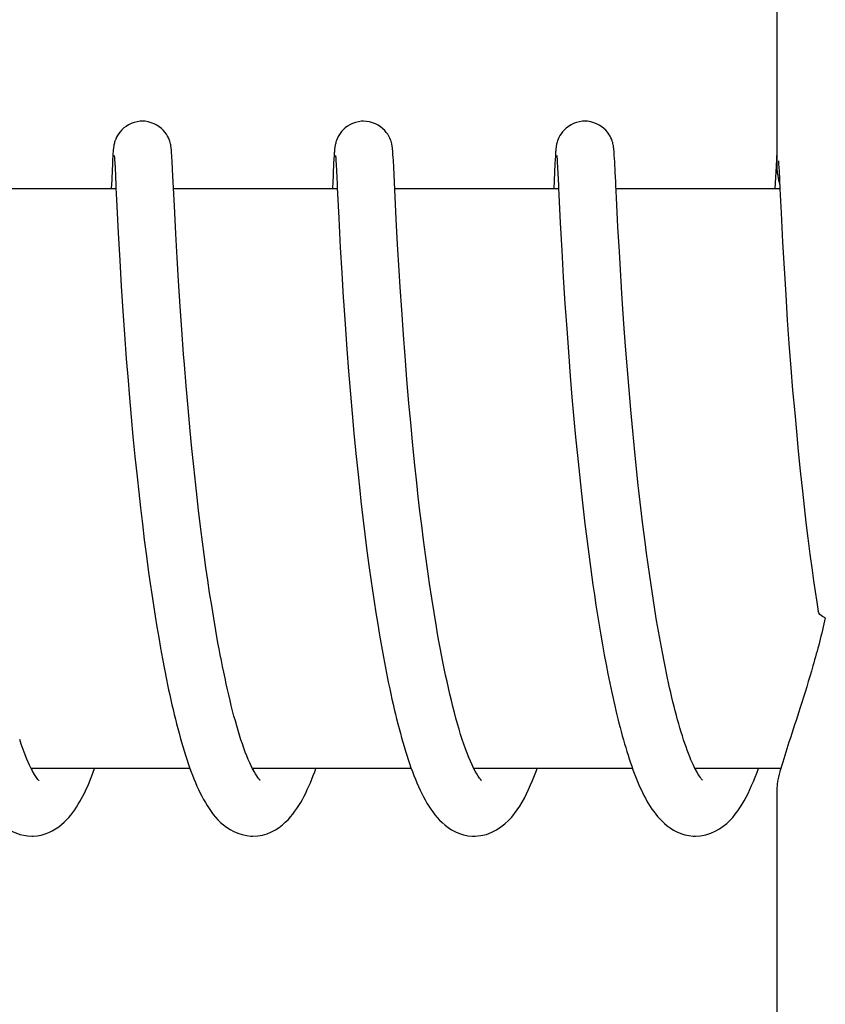
# Model space of a CAD drawing. Units: millimetres. Extents: x 7640 to 12449, y 291 to 6945.
# Drawn here: x 9200 to 9208, y 5246 to 5256 of the extents above; entities that cross this region are included whole.
import ezdxf

# ---------------------------------------------------------------- set-up
doc = ezdxf.new("R2010")
doc.units = ezdxf.units.MM

msp = doc.modelspace()

# ---------------------------------------------------------------- linework, layer by layer
for p, q in [((9207.455, 5262.847), (9207.455, 5254.239)), ((9200.584, 5254.402), (9200.583, 5254.379)), ((9200.585, 5254.415), (9200.584, 5254.402)), ((9201.192, 5254.411), (9201.191, 5254.425)), ((9201.193, 5254.396), (9201.192, 5254.411)), ((9201.195, 5254.371), (9201.193, 5254.396)), ((9202.874, 5254.404), (9202.872, 5254.382)), ((9202.875, 5254.417), (9202.874, 5254.404)), ((9203.48, 5254.424), (9203.479, 5254.436)), ((9203.481, 5254.411), (9203.48, 5254.424)), ((9203.482, 5254.397), (9203.481, 5254.411)), ((9203.484, 5254.373), (9203.482, 5254.397)), ((9205.163, 5254.401), (9205.162, 5254.378)), ((9205.164, 5254.414), (9205.163, 5254.401)), ((9205.165, 5254.427), (9205.164, 5254.414)), ((9205.77, 5254.419), (9205.769, 5254.433)), ((9205.771, 5254.404), (9205.77, 5254.419)), ((9205.772, 5254.389), (9205.771, 5254.404)), ((9207.453, 5254.402), (9207.451, 5254.379)), ((9207.454, 5254.428), (9207.453, 5254.415)), ((9207.453, 5254.415), (9207.453, 5254.402)), ((9207.455, 5254.439), (9207.454, 5254.428)), ((9200.579, 5254.304), (9200.568, 5254.078)), ((9200.581, 5254.353), (9200.579, 5254.304)), ((9200.583, 5254.379), (9200.581, 5254.353)), ((9200.598, 5254.383), (9200.599, 5254.377)), ((9200.599, 5254.377), (9200.599, 5254.369)), ((9200.599, 5254.369), (9200.6, 5254.36)), ((9200.6, 5254.36), (9200.601, 5254.343)), ((9200.601, 5254.343), (9200.603, 5254.315)), ((9200.603, 5254.315), (9200.606, 5254.263)), ((9201.197, 5254.332), (9201.195, 5254.371)), ((9201.201, 5254.245), (9201.197, 5254.332)), ((9202.868, 5254.308), (9202.858, 5254.092)), ((9202.871, 5254.357), (9202.868, 5254.308)), ((9202.872, 5254.382), (9202.871, 5254.357)), ((9202.888, 5254.384), (9202.888, 5254.378)), ((9202.888, 5254.378), (9202.889, 5254.37)), ((9202.889, 5254.37), (9202.889, 5254.361)), ((9202.889, 5254.361), (9202.89, 5254.35)), ((9202.89, 5254.35), (9202.891, 5254.331)), ((9202.891, 5254.331), (9202.893, 5254.3)), ((9202.893, 5254.3), (9202.897, 5254.23)), ((9203.486, 5254.337), (9203.484, 5254.373)), ((9203.49, 5254.27), (9203.486, 5254.337)), ((9205.157, 5254.304), (9205.145, 5254.044)), ((9205.16, 5254.353), (9205.157, 5254.304)), ((9205.162, 5254.378), (9205.16, 5254.353)), ((9205.177, 5254.384), (9205.177, 5254.378)), ((9205.177, 5254.378), (9205.178, 5254.37)), ((9205.178, 5254.37), (9205.179, 5254.361)), ((9205.179, 5254.361), (9205.18, 5254.344)), ((9205.18, 5254.344), (9205.181, 5254.317)), ((9205.181, 5254.317), (9205.184, 5254.267)), ((9205.774, 5254.362), (9205.772, 5254.389)), ((9205.776, 5254.321), (9205.774, 5254.362)), ((9205.782, 5254.216), (9205.776, 5254.321)), ((9207.45, 5254.354), (9207.446, 5254.28)), ((9207.451, 5254.379), (9207.45, 5254.354)), ((9207.47, 5254.333), (9207.472, 5254.301)), ((9207.472, 5254.301), (9207.476, 5254.229)), ((9201.208, 5254.114), (9201.201, 5254.245)), ((9203.497, 5254.114), (9203.49, 5254.27)), ((9205.184, 5254.267), (9205.19, 5254.14)), ((9205.786, 5254.117), (9205.782, 5254.216)), ((9207.446, 5254.28), (9207.434, 5254.044)), ((9207.476, 5254.229), (9207.484, 5254.044)), ((9201.22, 5253.87), (9201.208, 5254.114)), ((9203.516, 5253.73), (9203.497, 5254.114)), ((9205.19, 5254.14), (9205.193, 5254.082)), ((9200.616, 5254.044), (9198.922, 5254.044)), ((9200.616, 5254.056), (9200.622, 5253.931)), ((9202.906, 5254.044), (9201.211, 5254.044)), ((9202.905, 5254.057), (9202.921, 5253.741)), ((9205.195, 5254.044), (9203.5, 5254.044)), ((9205.193, 5254.082), (9205.195, 5254.051)), ((9205.195, 5254.051), (9205.198, 5253.983)), ((9207.484, 5254.044), (9205.79, 5254.044)), ((9207.484, 5254.044), (9207.497, 5253.797)), ((9200.622, 5253.931), (9200.639, 5253.589)), ((9205.198, 5253.983), (9205.212, 5253.693)), ((9205.81, 5253.646), (9205.794, 5253.955)), ((9201.235, 5253.577), (9201.22, 5253.87)), ((9207.497, 5253.797), (9207.513, 5253.491)), ((9202.921, 5253.741), (9202.937, 5253.436)), ((9203.53, 5253.468), (9203.516, 5253.73)), ((9205.212, 5253.693), (9205.228, 5253.405)), ((9200.639, 5253.589), (9200.655, 5253.301)), ((9201.248, 5253.33), (9201.235, 5253.577)), ((9205.824, 5253.394), (9205.81, 5253.646)), ((9207.513, 5253.491), (9207.528, 5253.219)), ((9202.937, 5253.436), (9202.952, 5253.175)), ((9203.546, 5253.198), (9203.53, 5253.468)), ((9205.228, 5253.405), (9205.244, 5253.13)), ((9205.838, 5253.143), (9205.824, 5253.394)), ((9200.655, 5253.301), (9200.671, 5253.036)), ((9201.263, 5253.091), (9201.248, 5253.33)), ((9202.952, 5253.175), (9202.968, 5252.92)), ((9203.556, 5253.026), (9203.546, 5253.198)), ((9207.528, 5253.219), (9207.545, 5252.948)), ((9201.28, 5252.826), (9201.263, 5253.091)), ((9205.244, 5253.13), (9205.261, 5252.857)), ((9205.854, 5252.905), (9205.838, 5253.143)), ((9200.671, 5253.036), (9200.688, 5252.779)), ((9203.572, 5252.791), (9203.556, 5253.026)), ((9205.871, 5252.646), (9205.854, 5252.905)), ((9207.545, 5252.948), (9207.562, 5252.686)), ((9200.688, 5252.779), (9200.704, 5252.54)), ((9201.297, 5252.588), (9201.28, 5252.826)), ((9203.59, 5252.533), (9203.572, 5252.791)), ((9205.261, 5252.857), (9205.279, 5252.597)), ((9207.562, 5252.686), (9207.579, 5252.445)), ((9201.316, 5252.333), (9201.297, 5252.588)), ((9202.987, 5252.642), (9203.005, 5252.384)), ((9205.279, 5252.597), (9205.297, 5252.358)), ((9205.888, 5252.415), (9205.871, 5252.646)), ((9200.704, 5252.54), (9200.723, 5252.285)), ((9203.607, 5252.311), (9203.59, 5252.533)), ((9203.005, 5252.384), (9203.023, 5252.157)), ((9205.297, 5252.358), (9205.316, 5252.107)), ((9205.907, 5252.172), (9205.888, 5252.415)), ((9207.579, 5252.445), (9207.599, 5252.188)), ((9200.723, 5252.285), (9200.741, 5252.061)), ((9201.324, 5252.227), (9201.316, 5252.333)), ((9203.626, 5252.074), (9203.607, 5252.311)), ((9201.342, 5252.007), (9201.324, 5252.227)), ((9203.023, 5252.157), (9203.042, 5251.918)), ((9205.924, 5251.968), (9205.907, 5252.172)), ((9207.599, 5252.188), (9207.617, 5251.962)), ((9200.741, 5252.061), (9200.753, 5251.921)), ((9203.647, 5251.823), (9203.626, 5252.074)), ((9205.316, 5252.107), (9205.334, 5251.888)), ((9201.362, 5251.778), (9201.342, 5252.007)), ((9205.942, 5251.758), (9205.924, 5251.968)), ((9207.617, 5251.962), (9207.638, 5251.726)), ((9200.753, 5251.921), (9200.774, 5251.68)), ((9203.042, 5251.918), (9203.06, 5251.719)), ((9205.334, 5251.888), (9205.354, 5251.661)), ((9201.384, 5251.54), (9201.362, 5251.778)), ((9203.665, 5251.627), (9203.647, 5251.823)), ((9205.962, 5251.541), (9205.942, 5251.758)), ((9200.774, 5251.68), (9200.792, 5251.481)), ((9203.06, 5251.719), (9203.078, 5251.514)), ((9205.354, 5251.661), (9205.372, 5251.475)), ((9207.638, 5251.726), (9207.656, 5251.531)), ((9201.401, 5251.357), (9201.384, 5251.54)), ((9203.684, 5251.424), (9203.665, 5251.627)), ((9205.984, 5251.318), (9205.962, 5251.541)), ((9200.792, 5251.481), (9200.812, 5251.275)), ((9203.078, 5251.514), (9203.099, 5251.304)), ((9205.372, 5251.475), (9205.39, 5251.283)), ((9207.656, 5251.531), (9207.675, 5251.33)), ((9201.421, 5251.169), (9201.401, 5251.357)), ((9203.705, 5251.216), (9203.684, 5251.424)), ((9200.812, 5251.275), (9200.834, 5251.065)), ((9203.099, 5251.304), (9203.121, 5251.087)), ((9205.39, 5251.283), (9205.41, 5251.087)), ((9206.002, 5251.148), (9205.984, 5251.318)), ((9207.675, 5251.33), (9207.696, 5251.125)), ((9201.441, 5250.978), (9201.421, 5251.169)), ((9203.728, 5251.002), (9203.705, 5251.216)), ((9206.02, 5250.975), (9206.002, 5251.148)), ((9200.834, 5251.065), (9200.851, 5250.905)), ((9203.121, 5251.087), (9203.139, 5250.922)), ((9205.41, 5251.087), (9205.432, 5250.886)), ((9207.696, 5251.125), (9207.718, 5250.914)), ((9203.744, 5250.856), (9203.728, 5251.002)), ((9200.851, 5250.905), (9200.869, 5250.742)), ((9203.139, 5250.922), (9203.151, 5250.81)), ((9203.761, 5250.709), (9203.744, 5250.856)), ((9205.432, 5250.886), (9205.449, 5250.733)), ((9207.718, 5250.914), (9207.736, 5250.754)), ((9200.869, 5250.742), (9200.889, 5250.577)), ((9203.151, 5250.81), (9203.171, 5250.64)), ((9205.449, 5250.733), (9205.468, 5250.578)), ((9206.068, 5250.567), (9206.047, 5250.743)), ((9207.736, 5250.754), (9207.755, 5250.592)), ((9201.494, 5250.522), (9201.471, 5250.719)), ((9203.171, 5250.64), (9203.191, 5250.469)), ((9203.779, 5250.561), (9203.761, 5250.709)), ((9200.889, 5250.577), (9200.909, 5250.41)), ((9201.511, 5250.391), (9201.494, 5250.522)), ((9203.798, 5250.411), (9203.779, 5250.561)), ((9205.468, 5250.578), (9205.487, 5250.422)), ((9206.09, 5250.391), (9206.068, 5250.567)), ((9207.755, 5250.592), (9207.775, 5250.428)), ((9203.191, 5250.469), (9203.213, 5250.296)), ((9205.487, 5250.422), (9205.507, 5250.264)), ((9207.775, 5250.428), (9207.796, 5250.264)), ((9200.909, 5250.41), (9200.931, 5250.243)), ((9201.529, 5250.258), (9201.511, 5250.391)), ((9203.818, 5250.261), (9203.798, 5250.411)), ((9206.105, 5250.273), (9206.09, 5250.391)), ((9200.931, 5250.243), (9200.954, 5250.074)), ((9201.547, 5250.126), (9201.529, 5250.258)), ((9203.213, 5250.296), (9203.237, 5250.122)), ((9203.838, 5250.11), (9203.818, 5250.261)), ((9205.507, 5250.264), (9205.528, 5250.106)), ((9206.121, 5250.155), (9206.105, 5250.273)), ((9207.796, 5250.264), (9207.819, 5250.099)), ((9201.566, 5249.994), (9201.547, 5250.126)), ((9203.237, 5250.122), (9203.253, 5250.005)), ((9206.138, 5250.038), (9206.121, 5250.155)), ((9200.954, 5250.074), (9200.97, 5249.961)), ((9203.86, 5249.959), (9203.838, 5250.11)), ((9205.528, 5250.106), (9205.551, 5249.947)), ((9206.155, 5249.922), (9206.138, 5250.038)), ((9207.819, 5250.099), (9207.834, 5249.988)), ((9200.97, 5249.961), (9200.986, 5249.848)), ((9201.585, 5249.862), (9201.566, 5249.994)), ((9203.253, 5250.005), (9203.27, 5249.888)), ((9203.883, 5249.808), (9203.86, 5249.959)), ((9205.551, 5249.947), (9205.566, 5249.842)), ((9206.173, 5249.806), (9206.155, 5249.922)), ((9207.834, 5249.988), (9207.85, 5249.878)), ((9200.986, 5249.848), (9201.003, 5249.736)), ((9201.606, 5249.732), (9201.585, 5249.862)), ((9203.27, 5249.888), (9203.287, 5249.772)), ((9203.907, 5249.659), (9203.883, 5249.808)), ((9205.566, 5249.842), (9205.582, 5249.736)), ((9206.191, 5249.691), (9206.173, 5249.806)), ((9207.85, 5249.878), (9207.866, 5249.767)), ((9201.003, 5249.736), (9201.021, 5249.623)), ((9201.627, 5249.602), (9201.606, 5249.732)), ((9203.287, 5249.772), (9203.305, 5249.656)), ((9205.582, 5249.736), (9205.598, 5249.632)), ((9207.866, 5249.767), (9207.881, 5249.671)), ((9201.021, 5249.623), (9201.039, 5249.511)), ((9203.305, 5249.656), (9203.324, 5249.54)), ((9203.931, 5249.51), (9203.907, 5249.659)), ((9205.598, 5249.632), (9205.615, 5249.528)), ((9206.21, 5249.578), (9206.191, 5249.691)), ((9201.039, 5249.511), (9201.058, 5249.4)), ((9201.648, 5249.473), (9201.627, 5249.602)), ((9203.324, 5249.54), (9203.343, 5249.425)), ((9205.615, 5249.528), (9205.632, 5249.425)), ((9206.229, 5249.465), (9206.21, 5249.578)), ((9201.058, 5249.4), (9201.077, 5249.29)), ((9201.671, 5249.347), (9201.648, 5249.473)), ((9203.343, 5249.425), (9203.363, 5249.311)), ((9205.632, 5249.425), (9205.65, 5249.323)), ((9206.249, 5249.354), (9206.229, 5249.465)), ((9203.363, 5249.311), (9203.383, 5249.198)), ((9205.65, 5249.323), (9205.668, 5249.222)), ((9206.269, 5249.245), (9206.249, 5249.354)), ((9201.077, 5249.29), (9201.097, 5249.18)), ((9203.383, 5249.198), (9203.404, 5249.087)), ((9205.668, 5249.222), (9205.687, 5249.122)), ((9206.29, 5249.138), (9206.269, 5249.245)), ((9201.097, 5249.18), (9201.118, 5249.072)), ((9205.687, 5249.122), (9205.706, 5249.024)), ((9201.118, 5249.072), (9201.139, 5248.965)), ((9203.404, 5249.087), (9203.426, 5248.977)), ((9205.706, 5249.024), (9205.726, 5248.927)), ((9205.726, 5248.927), (9205.746, 5248.832)), ((9201.382, 5248.044), (9199.739, 5248.044)), ((9203.672, 5248.044), (9202.029, 5248.044)), ((9202.044, 5248.014), (9202.03, 5248.042)), ((9202.038, 5248.044), (9202.033, 5248.034)), ((9205.961, 5248.044), (9204.318, 5248.044)), ((9204.327, 5248.044), (9204.323, 5248.035)), ((9206.616, 5248.027), (9206.603, 5248.052)), ((9207.494, 5248.044), (9206.607, 5248.044)), ((9207.455, 5247.85), (9207.455, 5239.044))]:
    msp.add_line(p, q)
for points in [[(9200.888, 5254.744), (9200.866, 5254.743), (9200.834, 5254.739), (9200.803, 5254.731), (9200.774, 5254.72), (9200.746, 5254.706), (9200.721, 5254.691), (9200.698, 5254.674), (9200.677, 5254.655), (9200.659, 5254.636), (9200.644, 5254.617), (9200.631, 5254.597), (9200.621, 5254.578), (9200.613, 5254.56), (9200.607, 5254.544), (9200.602, 5254.53), (9200.599, 5254.517), (9200.597, 5254.507), (9200.595, 5254.498), (9200.593, 5254.49), (9200.592, 5254.482), (9200.591, 5254.476), (9200.59, 5254.47), (9200.59, 5254.464), (9200.589, 5254.458), (9200.588, 5254.452), (9200.588, 5254.446), (9200.587, 5254.44), (9200.587, 5254.434), (9200.586, 5254.428), (9200.585, 5254.415)], [(9201.191, 5254.425), (9201.19, 5254.432), (9201.19, 5254.438), (9201.189, 5254.445), (9201.189, 5254.451), (9201.188, 5254.457), (9201.187, 5254.463), (9201.187, 5254.469), (9201.186, 5254.476), (9201.185, 5254.483), (9201.183, 5254.491), (9201.182, 5254.5), (9201.179, 5254.511), (9201.176, 5254.524), (9201.172, 5254.538), (9201.166, 5254.554), (9201.159, 5254.572), (9201.149, 5254.591), (9201.137, 5254.61), (9201.123, 5254.63), (9201.106, 5254.649), (9201.086, 5254.668), (9201.063, 5254.686), (9201.038, 5254.702), (9201.011, 5254.717), (9200.981, 5254.728), (9200.95, 5254.737), (9200.918, 5254.743), (9200.888, 5254.744)], [(9203.178, 5254.744), (9203.156, 5254.743), (9203.124, 5254.739), (9203.093, 5254.731), (9203.064, 5254.72), (9203.037, 5254.707), (9203.011, 5254.692), (9202.988, 5254.675), (9202.968, 5254.656), (9202.95, 5254.637), (9202.935, 5254.618), (9202.922, 5254.598), (9202.911, 5254.579), (9202.903, 5254.562), (9202.897, 5254.546), (9202.892, 5254.531), (9202.889, 5254.518), (9202.886, 5254.508), (9202.884, 5254.499), (9202.883, 5254.491), (9202.882, 5254.483), (9202.881, 5254.477), (9202.88, 5254.47), (9202.879, 5254.464), (9202.878, 5254.458), (9202.878, 5254.453), (9202.877, 5254.447), (9202.877, 5254.441), (9202.876, 5254.435), (9202.876, 5254.429), (9202.875, 5254.417)], [(9203.479, 5254.436), (9203.479, 5254.442), (9203.478, 5254.448), (9203.478, 5254.454), (9203.477, 5254.46), (9203.477, 5254.465), (9203.476, 5254.471), (9203.475, 5254.478), (9203.474, 5254.485), (9203.473, 5254.492), (9203.471, 5254.501), (9203.469, 5254.511), (9203.466, 5254.523), (9203.462, 5254.537), (9203.456, 5254.553), (9203.449, 5254.57), (9203.439, 5254.589), (9203.428, 5254.609), (9203.413, 5254.629), (9203.396, 5254.648), (9203.376, 5254.667), (9203.353, 5254.685), (9203.328, 5254.702), (9203.301, 5254.716), (9203.271, 5254.728), (9203.24, 5254.737), (9203.208, 5254.742), (9203.178, 5254.744)], [(9205.467, 5254.744), (9205.444, 5254.743), (9205.412, 5254.738), (9205.381, 5254.73), (9205.351, 5254.719), (9205.324, 5254.706), (9205.298, 5254.69), (9205.275, 5254.673), (9205.255, 5254.654), (9205.237, 5254.635), (9205.222, 5254.615), (9205.209, 5254.595), (9205.199, 5254.576), (9205.191, 5254.558), (9205.185, 5254.542), (9205.181, 5254.528), (9205.177, 5254.516), (9205.175, 5254.505), (9205.173, 5254.496), (9205.172, 5254.489), (9205.171, 5254.481), (9205.17, 5254.475), (9205.169, 5254.468), (9205.168, 5254.462), (9205.168, 5254.456), (9205.167, 5254.451), (9205.166, 5254.445), (9205.166, 5254.439), (9205.165, 5254.427)], [(9205.769, 5254.433), (9205.769, 5254.439), (9205.768, 5254.445), (9205.767, 5254.451), (9205.767, 5254.458), (9205.766, 5254.464), (9205.765, 5254.47), (9205.765, 5254.477), (9205.763, 5254.484), (9205.762, 5254.492), (9205.76, 5254.501), (9205.758, 5254.512), (9205.755, 5254.524), (9205.751, 5254.539), (9205.745, 5254.554), (9205.737, 5254.572), (9205.728, 5254.591), (9205.716, 5254.61), (9205.701, 5254.63), (9205.684, 5254.65), (9205.664, 5254.669), (9205.642, 5254.686), (9205.616, 5254.703), (9205.589, 5254.717), (9205.56, 5254.728), (9205.529, 5254.737), (9205.496, 5254.743), (9205.467, 5254.744)], [(9200.598, 5254.389), (9200.598, 5254.389), (9200.598, 5254.39), (9200.598, 5254.39), (9200.598, 5254.389), (9200.598, 5254.388), (9200.598, 5254.386), (9200.598, 5254.383)], [(9202.887, 5254.389), (9202.887, 5254.389), (9202.887, 5254.388), (9202.887, 5254.386), (9202.888, 5254.384)], [(9205.176, 5254.389), (9205.176, 5254.389), (9205.177, 5254.388), (9205.177, 5254.386), (9205.177, 5254.384)], [(9200.606, 5254.263), (9200.614, 5254.087), (9200.616, 5254.056)], [(9202.897, 5254.23), (9202.903, 5254.091), (9202.905, 5254.057)], [(9202.858, 5254.092), (9202.857, 5254.073), (9202.856, 5254.054), (9202.855, 5254.044)], [(9205.794, 5253.955), (9205.788, 5254.079), (9205.786, 5254.117)], [(9200.568, 5254.078), (9200.567, 5254.06), (9200.566, 5254.044)], [(9202.968, 5252.92), (9202.97, 5252.882), (9202.987, 5252.642)], [(9201.471, 5250.719), (9201.448, 5250.914), (9201.441, 5250.978)], [(9206.047, 5250.743), (9206.027, 5250.917), (9206.02, 5250.975)], [(9204.333, 5248.016), (9204.316, 5248.047), (9204.3, 5248.081), (9204.283, 5248.119), (9204.266, 5248.159), (9204.249, 5248.202), (9204.232, 5248.247), (9204.215, 5248.295), (9204.198, 5248.345), (9204.182, 5248.397), (9204.165, 5248.452), (9204.149, 5248.508), (9204.133, 5248.566), (9204.117, 5248.625), (9204.101, 5248.686), (9204.086, 5248.749), (9204.071, 5248.813), (9204.056, 5248.878), (9204.041, 5248.944), (9204.026, 5249.012), (9204.012, 5249.081), (9203.998, 5249.15), (9203.984, 5249.221), (9203.971, 5249.292), (9203.957, 5249.364), (9203.944, 5249.437), (9203.931, 5249.51)], [(9202.03, 5248.042), (9202.015, 5248.072), (9202, 5248.104), (9201.985, 5248.139), (9201.97, 5248.176), (9201.954, 5248.215), (9201.939, 5248.256), (9201.924, 5248.299), (9201.909, 5248.343), (9201.895, 5248.39), (9201.88, 5248.437), (9201.866, 5248.486), (9201.851, 5248.537), (9201.837, 5248.588), (9201.823, 5248.641), (9201.809, 5248.695), (9201.796, 5248.75), (9201.783, 5248.807), (9201.769, 5248.864), (9201.756, 5248.921), (9201.744, 5248.98), (9201.731, 5249.04), (9201.719, 5249.1), (9201.706, 5249.161), (9201.694, 5249.222), (9201.683, 5249.284), (9201.671, 5249.347)], [(9206.603, 5248.052), (9206.591, 5248.078), (9206.578, 5248.106), (9206.565, 5248.136), (9206.552, 5248.167), (9206.539, 5248.199), (9206.526, 5248.233), (9206.514, 5248.269), (9206.501, 5248.305), (9206.488, 5248.343), (9206.476, 5248.382), (9206.463, 5248.422), (9206.451, 5248.464), (9206.439, 5248.506), (9206.427, 5248.55), (9206.414, 5248.594), (9206.402, 5248.64), (9206.391, 5248.686), (9206.379, 5248.733), (9206.367, 5248.781), (9206.356, 5248.83), (9206.344, 5248.88), (9206.333, 5248.93), (9206.322, 5248.981), (9206.311, 5249.033), (9206.3, 5249.085), (9206.29, 5249.138)], [(9201.139, 5248.965), (9201.15, 5248.912), (9201.161, 5248.859), (9201.172, 5248.807), (9201.184, 5248.756), (9201.195, 5248.705), (9201.207, 5248.654), (9201.219, 5248.604), (9201.231, 5248.555), (9201.243, 5248.506), (9201.256, 5248.458), (9201.268, 5248.41), (9201.281, 5248.364), (9201.294, 5248.317), (9201.308, 5248.272), (9201.321, 5248.227), (9201.335, 5248.183), (9201.349, 5248.14), (9201.363, 5248.098), (9201.378, 5248.056)], [(9203.426, 5248.977), (9203.437, 5248.923), (9203.448, 5248.869), (9203.46, 5248.816), (9203.471, 5248.763), (9203.483, 5248.711), (9203.495, 5248.659), (9203.507, 5248.608), (9203.52, 5248.558), (9203.532, 5248.508), (9203.545, 5248.459), (9203.558, 5248.411), (9203.571, 5248.363), (9203.584, 5248.317), (9203.598, 5248.271), (9203.611, 5248.225), (9203.625, 5248.181), (9203.639, 5248.137), (9203.654, 5248.095), (9203.668, 5248.053)], [(9205.746, 5248.832), (9205.756, 5248.785), (9205.766, 5248.738), (9205.777, 5248.692), (9205.788, 5248.646), (9205.798, 5248.601), (9205.809, 5248.557), (9205.82, 5248.513), (9205.832, 5248.469), (9205.843, 5248.426), (9205.854, 5248.384), (9205.866, 5248.342), (9205.878, 5248.301), (9205.89, 5248.261), (9205.902, 5248.221), (9205.914, 5248.182), (9205.927, 5248.143), (9205.94, 5248.105), (9205.952, 5248.068)], [(9199.749, 5248.025), (9199.722, 5248.078), (9199.695, 5248.141), (9199.666, 5248.213), (9199.636, 5248.295), (9199.62, 5248.344)], [(9199.065, 5248.123), (9199.103, 5248.015), (9199.142, 5247.916), (9199.181, 5247.826), (9199.222, 5247.745), (9199.264, 5247.67), (9199.309, 5247.603), (9199.357, 5247.542), (9199.411, 5247.486), (9199.474, 5247.435), (9199.546, 5247.392), (9199.622, 5247.362), (9199.701, 5247.346), (9199.746, 5247.344)], [(9199.748, 5248.044), (9199.746, 5248.04), (9199.744, 5248.035)], [(9199.744, 5247.344), (9199.76, 5247.344), (9199.802, 5247.348), (9199.843, 5247.356), (9199.882, 5247.367), (9199.921, 5247.382), (9199.957, 5247.4), (9199.991, 5247.42), (9200.023, 5247.441), (9200.052, 5247.464), (9200.079, 5247.488), (9200.104, 5247.512), (9200.127, 5247.537), (9200.149, 5247.563), (9200.169, 5247.59), (9200.189, 5247.617), (9200.208, 5247.645), (9200.226, 5247.674), (9200.243, 5247.703), (9200.26, 5247.733), (9200.276, 5247.764), (9200.292, 5247.796), (9200.308, 5247.829), (9200.323, 5247.863), (9200.338, 5247.897), (9200.352, 5247.933), (9200.367, 5247.969), (9200.381, 5248.006), (9200.395, 5248.044)], [(9199.816, 5247.923), (9199.818, 5247.922), (9199.809, 5247.931), (9199.793, 5247.952), (9199.773, 5247.984), (9199.749, 5248.025)], [(9201.378, 5248.056), (9201.392, 5248.016), (9201.407, 5247.976), (9201.423, 5247.937), (9201.438, 5247.899), (9201.454, 5247.862), (9201.471, 5247.826), (9201.487, 5247.791), (9201.505, 5247.757), (9201.522, 5247.724), (9201.541, 5247.691), (9201.56, 5247.66), (9201.58, 5247.629), (9201.601, 5247.599), (9201.623, 5247.57), (9201.646, 5247.542), (9201.671, 5247.514), (9201.699, 5247.487), (9201.728, 5247.461), (9201.761, 5247.436), (9201.796, 5247.413), (9201.835, 5247.392), (9201.876, 5247.374), (9201.92, 5247.36), (9201.965, 5247.35), (9202.011, 5247.345), (9202.033, 5247.344)], [(9202.033, 5247.344), (9202.082, 5247.347), (9202.132, 5247.356), (9202.181, 5247.37), (9202.225, 5247.389), (9202.266, 5247.411), (9202.304, 5247.435), (9202.338, 5247.461), (9202.368, 5247.488), (9202.396, 5247.515), (9202.422, 5247.544), (9202.446, 5247.572), (9202.468, 5247.602), (9202.488, 5247.632), (9202.508, 5247.662), (9202.527, 5247.693), (9202.545, 5247.725), (9202.562, 5247.758), (9202.579, 5247.791), (9202.595, 5247.826), (9202.611, 5247.861), (9202.627, 5247.897), (9202.642, 5247.934), (9202.657, 5247.971), (9202.672, 5248.009), (9202.684, 5248.044)], [(9202.095, 5247.936), (9202.084, 5247.95), (9202.072, 5247.968), (9202.059, 5247.989), (9202.044, 5248.014)], [(9203.668, 5248.053), (9203.683, 5248.012), (9203.698, 5247.972), (9203.714, 5247.933), (9203.73, 5247.895), (9203.746, 5247.858), (9203.762, 5247.822), (9203.779, 5247.786), (9203.796, 5247.752), (9203.814, 5247.719), (9203.833, 5247.687), (9203.852, 5247.656), (9203.872, 5247.625), (9203.893, 5247.595), (9203.915, 5247.566), (9203.939, 5247.538), (9203.964, 5247.511), (9203.992, 5247.484), (9204.021, 5247.458), (9204.054, 5247.434), (9204.089, 5247.411), (9204.128, 5247.39), (9204.169, 5247.373), (9204.212, 5247.359), (9204.257, 5247.349), (9204.303, 5247.345), (9204.322, 5247.344)], [(9204.322, 5247.344), (9204.333, 5247.344), (9204.392, 5247.35), (9204.449, 5247.363), (9204.504, 5247.384), (9204.554, 5247.41), (9204.599, 5247.44), (9204.64, 5247.472), (9204.677, 5247.506), (9204.71, 5247.542), (9204.739, 5247.578), (9204.767, 5247.616), (9204.793, 5247.655), (9204.818, 5247.696), (9204.841, 5247.738), (9204.864, 5247.782), (9204.885, 5247.827), (9204.906, 5247.874), (9204.927, 5247.922), (9204.947, 5247.972), (9204.966, 5248.024), (9204.974, 5248.044)], [(9204.376, 5247.946), (9204.363, 5247.966), (9204.348, 5247.989), (9204.333, 5248.016)], [(9205.952, 5248.068), (9205.965, 5248.031), (9205.979, 5247.996), (9205.992, 5247.961), (9206.006, 5247.926), (9206.02, 5247.893), (9206.034, 5247.86), (9206.049, 5247.828), (9206.063, 5247.797), (9206.079, 5247.766), (9206.094, 5247.737), (9206.11, 5247.708), (9206.127, 5247.679), (9206.144, 5247.652), (9206.161, 5247.625), (9206.18, 5247.598), (9206.2, 5247.572), (9206.22, 5247.547), (9206.242, 5247.522), (9206.266, 5247.498), (9206.292, 5247.474), (9206.32, 5247.451), (9206.35, 5247.429), (9206.384, 5247.408), (9206.42, 5247.389), (9206.459, 5247.372), (9206.5, 5247.359), (9206.544, 5247.35), (9206.589, 5247.345), (9206.612, 5247.344)], [(9206.617, 5248.044), (9206.615, 5248.041), (9206.612, 5248.035)], [(9206.612, 5247.344), (9206.665, 5247.348), (9206.718, 5247.358), (9206.769, 5247.374), (9206.817, 5247.395), (9206.86, 5247.42), (9206.899, 5247.447), (9206.935, 5247.477), (9206.967, 5247.508), (9206.997, 5247.539), (9207.024, 5247.571), (9207.049, 5247.605), (9207.072, 5247.639), (9207.094, 5247.675), (9207.116, 5247.711), (9207.136, 5247.748), (9207.156, 5247.787), (9207.175, 5247.827), (9207.193, 5247.868), (9207.211, 5247.91), (9207.229, 5247.954), (9207.246, 5247.998), (9207.263, 5248.044), (9207.263, 5248.044)], [(9206.662, 5247.951), (9206.652, 5247.966), (9206.64, 5247.984), (9206.628, 5248.005), (9206.616, 5248.027)], [(9202.103, 5247.925), (9202.108, 5247.922), (9202.107, 5247.922), (9202.103, 5247.927), (9202.095, 5247.936)], [(9204.395, 5247.923), (9204.398, 5247.921), (9204.394, 5247.925), (9204.387, 5247.933), (9204.376, 5247.946)], [(9206.685, 5247.923), (9206.685, 5247.923), (9206.68, 5247.929), (9206.672, 5247.939), (9206.662, 5247.951)]]:
    msp.add_lwpolyline(points)
for points, knots in [([(9207.455, 5254.243), (9207.455, 5254.222), (9207.463, 5254.17), (9207.474, 5254.12), (9207.482, 5254.09)], [0, 0, 0, 0, 0.415313, 1, 1, 1, 1]), ([(9207.955, 5249.603), (9207.917, 5249.436), (9207.836, 5249.125), (9207.704, 5248.698), (9207.588, 5248.346), (9207.52, 5248.135), (9207.494, 5248.043)], [0, 0, 0, 0, 0.31492, 0.592444, 0.823962, 1, 1, 1, 1]), ([(9207.954, 5249.603), (9207.944, 5249.607), (9207.915, 5249.621), (9207.885, 5249.648), (9207.882, 5249.671)], [0, 0, 0, 0, 0.321033, 1, 1, 1, 1]), ([(9207.494, 5248.043), (9207.483, 5248.005), (9207.467, 5247.939), (9207.455, 5247.872), (9207.455, 5247.845)], [0, 0, 0, 0, 0.595624, 1, 1, 1, 1])]:
    msp.add_open_spline(points, degree=3, knots=knots)

doc.saveas('drawing.dxf')
